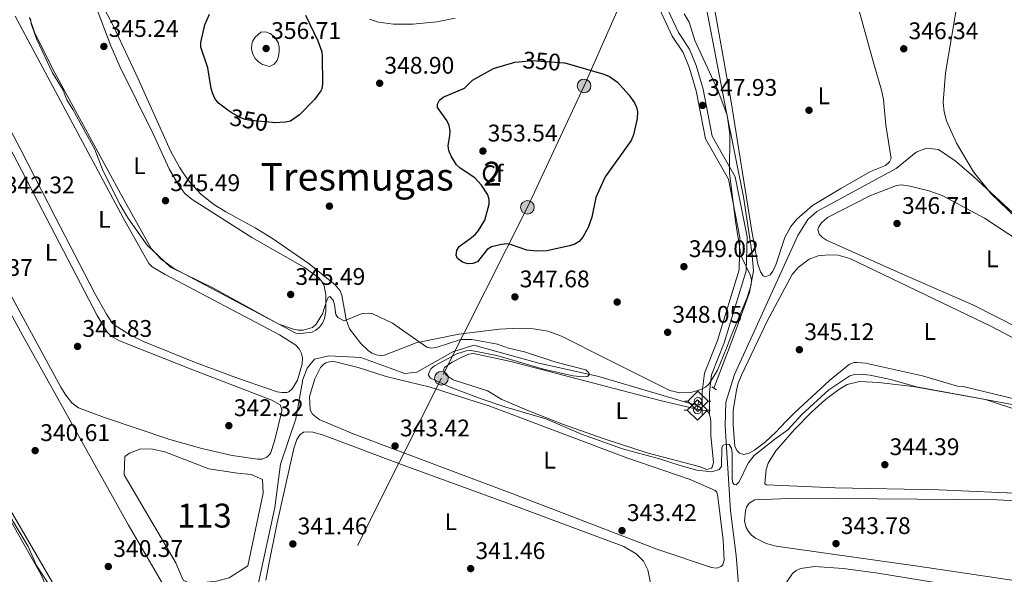
# Model space of a CAD drawing. Units: metres. Extents: x 614994 to 621942, y 4683112 to 4687854.
# Drawn here: x 617463 to 617874, y 4686697 to 4686928 of the extents above; entities that cross this region are included whole.
import ezdxf
from ezdxf.enums import TextEntityAlignment as Align

# ---------------------------------------------------------------- set-up
doc = ezdxf.new("R2010")
doc.units = ezdxf.units.M
doc.header["$MEASUREMENT"] = 0
for name, pattern in [('DGN Style 2', [86.75889999999998, 52.05533999999999, -34.70356]), ('DGN Style 3', [121.46246, 86.7589, -34.70356]), ('DGN Style 5', [60.731230000000004, 26.02767, -34.70356]), ('DGN Style 7', [173.51780000000002, 78.08301, -34.70356, 26.02767, -34.70356])]:
    doc.linetypes.add(name, pattern=pattern)
for name, color, linetype, lineweight in [('Nivel 12', 7, 'Continuous', 0), ('Nivel 13', 7, 'Continuous', 0), ('Nivel 17', 7, 'Continuous', 0), ('Nivel 21', 7, 'Continuous', 0), ('Nivel 22', 7, 'Continuous', 0), ('Nivel 32', 7, 'Continuous', 0), ('Nivel 34', 7, 'Continuous', 0), ('Nivel 35', 7, 'Continuous', 0), ('Nivel 36', 7, 'Continuous', 0), ('Nivel 37', 7, 'Continuous', 0), ('Nivel 4', 7, 'Continuous', 0), ('Nivel 41', 7, 'Continuous', 0), ('Nivel 45', 7, 'Continuous', 0), ('Nivel 48', 7, 'Continuous', 0), ('Nivel 5', 7, 'Continuous', 0), ('Nivel 51', 7, 'Continuous', 0), ('Nivel 57', 7, 'Continuous', 0), ('Nivel 7', 7, 'Continuous', 0)]:
    doc.layers.add(name, color=color, linetype=linetype, lineweight=lineweight)
doc.styles.add('Style-Arial', font='txt')
doc.styles.add('Style-Arial Narrow', font='txt')
doc.styles.add('Style-Helvetica-Narrow-Oblique', font='txt')
doc.styles.add('Style-Times New Roman', font='txt')

# ---------------------------------------------------------------- blocks, each defined once
blk = doc.blocks.new('5SIFON')
at = {"layer": 'Nivel 13', "color": 7, "linetype": 'Continuous', "lineweight": 0}
for p, q in [((-5.469999998807907, 0), (-4.21000000089407, 0)), ((5.419999998062849, 0), (4.219999998807907, 0))]:
    blk.add_line(p, q, dxfattribs=at)
at = {"layer": 'Nivel 13', "color": 7, "linetype": 'Continuous', "lineweight": 0, "flags": 128}
blk.add_lwpolyline([(-4.21000000089407, 0), (-0.01000000163912773, 4.219999998807907), (4.219999998807907, 0), (-0.01000000163912773, -4.239999998360872), (-4.21000000089407, 0)], dxfattribs=at)
at = {"layer": 'Nivel 13', "color": 7, "linetype": 'Continuous', "lineweight": 0}
blk.add_circle((-0.00168348103761673, -0.0007814876735210419, -0.004000000000019099), 1.580312848686348, dxfattribs=at)
blk = doc.blocks.new('5PATER')
at = {"layer": 'Nivel 7', "linetype": 'Continuous', "lineweight": 0}
h = blk.add_hatch(color=51, dxfattribs=at)
edge = h.paths.add_edge_path()
edge.add_ellipse((0.001044012606143951, 0.00447358563542366), major_axis=(-1.095731442372465, -1.110710699892244), ratio=0.9994222409660318, start_angle=0, end_angle=360)
blk = doc.blocks.new('5PERFI')
at = {"layer": 'Nivel 17', "linetype": 'Continuous', "lineweight": 0}
h = blk.add_hatch(color=7, dxfattribs=at)
edge = h.paths.add_edge_path()
edge.add_arc((0.00393613800406456, -0.001203715801239014), 1.559999999766158, 315.0000000018422, 675.0000000018422)
blk = doc.blocks.new('5PELE')
at = {"layer": 'Nivel 32', "linetype": 'Continuous', "lineweight": 0}
h = blk.add_hatch(color=9, dxfattribs=at)
edge = h.paths.add_edge_path()
edge.add_arc((0.001594245433807373, 0.004143562167882919), 2.85, 0, 360)
at = {"layer": 'Nivel 32', "color": 252, "linetype": 'Continuous', "lineweight": 0}
blk.add_circle((0.001594245433807373, 0.004143562167882919, -0.004999999999995453), 2.85, dxfattribs=at)

msp = doc.modelspace()

# ---------------------------------------------------------------- linework, layer by layer
at = {"layer": 'Nivel 12', "color": 142, "linetype": 'Continuous', "lineweight": 0, "elevation": 341.27, "flags": 128}
msp.add_lwpolyline([(617554.2699999996, 4686739.41), (617559.9699999988, 4686738.789999999), (617564.6799999997, 4686736.77), (617565.0100000016, 4686731.039999999), (617558.5300000012, 4686700.710000001), (617550.7800000012, 4686695.66), (617545.5100000016, 4686694.370000001), (617535, 4686693.199999999), (617531.6999999993, 4686694.719999999), (617528.5500000007, 4686701.940000001), (617507.0799999982, 4686738.690000001), (617507.2699999996, 4686746.309999999), (617509.2100000009, 4686747.690000001), (617514.0199999996, 4686749.48), (617518.7800000012, 4686749.359999999), (617524, 4686748.27), (617542.3999999985, 4686741.140000001), (617554.2699999996, 4686739.41)], dxfattribs=at)
at = {"layer": 'Nivel 13', "color": 4, "linetype": 'Continuous', "lineweight": 0}
for points in [[(617950.5300000012, 4686785.510000002, 346.89), (617894.0500000007, 4686832.760000002, 346.86), (617861.2199999988, 4686863.149999999, 346.57), (617853.5799999982, 4686869.68, 346.42), (617846.5500000007, 4686874.379999999, 345.94), (617841.5599999987, 4686874.890000001, 345.62), (617837.2300000004, 4686873.190000001, 345.46), (617828.9600000009, 4686866.489999998, 345.46), (617795.870000001, 4686848.5, 345.46), (617792.0899999999, 4686845.170000002, 345.46), (617788, 4686838.460000001, 345.46), (617771.1099999994, 4686801.48, 344.27), (617761.5300000012, 4686780.52, 344.51), (617757.8999999985, 4686768.940000001, 344.75), (617757.629999999, 4686758.940000001, 344.76), (617759.8599999994, 4686723.629999999, 343.08), (617762.2399999984, 4686704.989999998, 342.37), (617764.75, 4686673.960000001, 341.9), (617764.1499999985, 4686666.440000001, 341.24)], [(617746.3299999982, 4686767.440000001, 344.99), (617704.3399999999, 4686779.82, 344.75), (617679.9200000018, 4686785.23, 344.53), (617652.8900000006, 4686792.77, 343.56), (617644.0799999982, 4686789.91, 343.56), (617629.1000000015, 4686781.469999999, 342.84), (617624.0899999999, 4686780.859999999, 342.32), (617605.6700000018, 4686787.539999999, 342.13), (617592.3599999994, 4686788.32, 342.13), (617586.3599999994, 4686786.84, 342.13), (617583.3999999985, 4686783.100000001, 342.13), (617581.4699999988, 4686778.48, 341.95), (617578.5799999982, 4686762.02, 341.18), (617572.1799999997, 4686743.07, 341.41), (617569.7899999991, 4686725.080000002, 341.18), (617563.0399999991, 4686693.559999999, 339.98), (617561.3000000007, 4686680.830000002, 338.72)]]:
    msp.add_polyline3d(points, dxfattribs=at)
at = {"layer": 'Nivel 21', "color": 1, "linetype": 'DGN Style 2', "lineweight": 0, "elevation": 346, "flags": 128}
msp.add_lwpolyline([(617752.129999999, 4686775.309999999), (617754, 4686774.07)], dxfattribs=at)
at = {"layer": 'Nivel 21', "color": 1, "linetype": 'DGN Style 2', "lineweight": 0, "extrusion": (-0.003512623829267991, -0.02941822457011942, 0.9995610184160727), "elevation": -139700.9214554545, "flags": 128}
msp.add_lwpolyline([(57722.28916382045, 4724888.161354933), (57722.28916382045, 4724884.786077168)], dxfattribs=at)
at = {"layer": 'Nivel 21', "color": 7, "linetype": 'Continuous', "lineweight": 0}
msp.add_polyline3d([(617569.7100000009, 4686958.640000001, 347.53), (617572.7199999988, 4686956.140000001, 347.77), (617578.8399999999, 4686953.469999999, 347.77), (617616.5100000016, 4686940.41, 347.53), (617633.75, 4686935.989999998, 347.3), (617656.620000001, 4686936.830000002, 347.53), (617712.1000000015, 4686942.109999999, 347.77), (617724.4299999997, 4686941.300000001, 347.77), (617729.1799999997, 4686938.780000001, 347.53), (617732.75, 4686934.760000002, 347.77), (617738.2199999988, 4686923.100000001, 347.53), (617742.8399999999, 4686916.27, 347.53), (617745.6099999994, 4686909.32, 347.53), (617748.5100000016, 4686899.580000002, 347.53), (617752.2600000016, 4686879.879999999, 347.77), (617761.8399999999, 4686862.969999999, 347.3), (617766.7800000012, 4686837.91, 347.06), (617766.4200000018, 4686823.73, 347.3), (617757.2600000016, 4686793.690000001, 346.82), (617751.9600000009, 4686780.370000001, 346.1), (617751.0899999999, 4686773.059999999, 345.87), (617751.1000000015, 4686763.850000001, 345.39)], dxfattribs=at)
at = {"layer": 'Nivel 21', "color": 7, "linetype": 'DGN Style 3', "lineweight": 0}
msp.add_polyline3d([(617566.8399999999, 4686957.120000001, 347.53), (617571.1400000006, 4686953.559999999, 347.77), (617577.7399999984, 4686950.68, 347.77), (617615.6400000006, 4686937.539999999, 347.53), (617633.4299999997, 4686932.98, 347.3), (617656.8200000003, 4686933.830000002, 347.53), (617712.1400000006, 4686939.100000001, 347.77), (617723.5899999999, 4686938.350000001, 347.77), (617727.3000000007, 4686936.379999999, 347.53), (617730.2199999988, 4686933.09, 347.77), (617735.6000000015, 4686921.609999999, 347.53), (617740.1700000018, 4686914.859999999, 347.53), (617742.7800000012, 4686908.34, 347.53), (617745.5899999999, 4686898.870000001, 347.53), (617749.4100000001, 4686878.84, 347.77), (617758.9899999984, 4686861.920000002, 347.3), (617763.7699999996, 4686837.66, 347.06), (617763.4299999997, 4686824.219999999, 347.3), (617754.4200000018, 4686794.690000001, 346.82), (617749.0300000012, 4686781.120000001, 346.1), (617748.0899999999, 4686773.23, 345.87), (617748.1000000015, 4686763.850000001, 345.39)], dxfattribs=at)
at = {"layer": 'Nivel 22', "color": 30, "linetype": 'DGN Style 5', "lineweight": 30, "elevation": 350, "flags": 128}
for points in [[(617671.620000001, 4686910.920000002), (617677.0599999987, 4686911.52), (617690.6700000018, 4686910.510000002), (617690.8200000003, 4686910.469999999)], [(617568.8399999999, 4686885.550000001), (617559.879999999, 4686886.48), (617557.5399999991, 4686886.890000001), (617555.6700000018, 4686887.59), (617551.5799999982, 4686889.830000002), (617550.2800000012, 4686890.789999999)]]:
    msp.add_lwpolyline(points, dxfattribs=at)
at = {"layer": 'Nivel 32', "color": 6, "linetype": 'DGN Style 7', "lineweight": 0}
msp.add_polyline3d([(617859.1499999985, 4687269.640000001, 341.64), (617844.4400000013, 4687234.280000001, 341.52), (617812.870000001, 4687162.899999999, 341.91), (617786.3399999999, 4687102.82, 343.09), (617758.75, 4687038, 344.02), (617730.1600000001, 4686972.02, 347.03), (617698.8399999999, 4686900.859999999, 350), (617675.1700000018, 4686850.239999998, 351), (617639.3099999987, 4686778.960000001, 345.05), (617596.4200000018, 4686693.57, 341.62), (617551.7699999996, 4686604.170000002, 343.78), (617527.6700000018, 4686555.23, 347.55), (617485.620000001, 4686484.34, 346.95)], dxfattribs=at)
at = {"layer": 'Nivel 34', "color": 7, "linetype": 'DGN Style 3', "lineweight": 13}
msp.add_polyline3d([(617747.1600000001, 4686948.210000001, 346.87), (617750.3000000007, 4686930.969999999, 346.84), (617758.1000000015, 4686890.52, 346.83), (617765.2899999991, 4686854.600000001, 346.77), (617768.7600000016, 4686831.649999999, 346.86), (617769.5199999996, 4686823.77, 346.9), (617767.8599999994, 4686814.760000002, 346.66), (617760.4400000013, 4686794.460000001, 346.46), (617752.870000001, 4686774.82, 345.92)], dxfattribs=at)
at = {"layer": 'Nivel 35', "color": 92, "linetype": 'DGN Style 3', "lineweight": 0}
for points in [[(617878.7899999991, 4686846.050000001, 352.27), (617868.620000001, 4686855.809999999, 351.42), (617861.25, 4686865.030000001, 350.77), (617854.120000001, 4686877, 350.16), (617849.9600000009, 4686886.300000001, 349.88), (617848.9800000004, 4686890.100000001, 349.8), (617848.5599999987, 4686893.989999998, 349.74), (617849.5399999991, 4686906.350000001, 349.65), (617854.8000000007, 4686937.91, 350.28), (617856.2699999996, 4686943.710000001, 350.47), (617858.2800000012, 4686949.43, 350.63), (617860.0500000007, 4686953.25, 350.71), (617862.2899999991, 4686956.620000001, 350.78), (617865.1000000015, 4686959.379999999, 350.82), (617870.1400000006, 4686962.640000001, 350.87), (617887.4499999993, 4686969.940000001, 350.99)], [(617740.5500000007, 4686930.93, 350.27), (617742.5700000003, 4686927.440000001, 350.19), (617744.9600000009, 4686919.809999999, 350.12), (617754.5500000007, 4686899.059999999, 350.44), (617758.5399999991, 4686888.620000001, 350.52), (617759.5799999982, 4686880.719999999, 350.54), (617759.4200000018, 4686864.580000002, 350.53), (617762, 4686844.510000002, 350.41), (617764.0700000003, 4686831.309999999, 350.32), (617764.6099999994, 4686829.370000001, 350.32), (617768.2699999996, 4686821.760000002, 350.32), (617768.6799999997, 4686819.879999999, 350.32), (617768.5, 4686817.859999999, 350.32), (617766.6400000006, 4686812.260000002, 350.4), (617760.4699999988, 4686797.379999999, 350.72), (617758.2100000009, 4686791.539999999, 350.49), (617754.4600000009, 4686782.370000001, 349.77), (617750.9899999984, 4686776.600000001, 349.48), (617749.3900000006, 4686775.260000002, 349.43), (617747.5300000012, 4686774.219999999, 349.38), (617743.2800000012, 4686773.010000002, 349.29), (617738.7699999996, 4686772.899999999, 349.22), (617734.5399999991, 4686773.82, 349.17), (617708.1600000001, 4686786.98, 349.35), (617689.3500000015, 4686796.510000002, 348.57), (617683.6999999993, 4686798.580000002, 348.69), (617677.75, 4686799.59, 349.02), (617671.6400000006, 4686799.830000002, 349.42), (617663.4899999984, 4686799.41, 349.85), (617646.5300000012, 4686797.27, 349.94), (617628.7699999996, 4686793.739999998, 349.35), (617615.620000001, 4686788.580000002, 347.89), (617613.8599999994, 4686788.399999999, 347.79), (617612.0700000003, 4686788.649999999, 347.72), (617610.3500000015, 4686789.370000001, 347.66), (617608.7199999988, 4686790.460000001, 347.62), (617605.6600000001, 4686793.440000001, 347.57), (617601.0399999991, 4686799.539999999, 347.62), (617599.6600000001, 4686803.48, 347.69), (617597.8099999987, 4686813.600000001, 347.87), (617597.0799999982, 4686815.359999999, 347.91), (617595.0700000003, 4686817.940000001, 347.98), (617584.1400000006, 4686826.699999999, 348.35), (617569.3399999999, 4686836.93, 348.85), (617561.6999999993, 4686841.719999999, 349), (617549.3900000006, 4686848.300000001, 348.82), (617544.2800000012, 4686851.5, 348.76), (617539.0399999991, 4686855.75, 348.81), (617533.6400000006, 4686861.75, 349), (617530.1900000013, 4686866.719999999, 349.16), (617526.3099999987, 4686873.77, 349.33), (617512.9100000001, 4686903.859999999, 348.96), (617502.5100000016, 4686926.039999999, 349.93), (617497.6799999997, 4686934.960000001, 349.78)], [(617609.3299999982, 4686928.780000001, 351.34), (617613.0199999996, 4686927.460000001, 351.31), (617619.3900000006, 4686926.670000002, 351.3), (617627.4200000018, 4686926.640000001, 351.37), (617637.4699999988, 4686927.629999999, 351.48), (617645.1000000015, 4686929.100000001, 351.48)]]:
    msp.add_polyline3d(points, dxfattribs=at)
at = {"layer": 'Nivel 36', "color": 92, "linetype": 'Continuous', "lineweight": 0}
for points in [[(617805.8999999985, 4686858.050000001, 346.59), (617794.0700000003, 4686851.039999999, 346.75), (617787.5399999991, 4686845.34, 346.51), (617785.0899999999, 4686842.170000002, 346.54), (617782.5199999996, 4686837.68, 346.59), (617778.7600000016, 4686826.289999999, 346.68), (617777.4899999984, 4686823.620000001, 346.69), (617776.4100000001, 4686822.109999999, 346.69), (617774.3399999999, 4686821.300000001, 346.69), (617773.5399999991, 4686821.699999999, 346.69), (617772.4299999997, 4686823.390000001, 346.72), (617771.2800000012, 4686826.52, 346.78), (617768.7899999991, 4686840.300000001, 346.72), (617759.9800000004, 4686895.120000001, 346.59), (617753.0300000012, 4686933.940000001, 346.69)], [(617461.5700000003, 4686929.98, 343.37), (617506.5500000007, 4686845.84, 343.4), (617517.3399999999, 4686826.859999999, 343.47), (617518.6900000013, 4686825.379999999, 343.47), (617524.1000000015, 4686822.199999999, 343.5), (617571.8000000007, 4686796.98, 343.75), (617578.6499999985, 4686792.68, 343.66), (617580.0700000003, 4686791.16, 343.57), (617580.9600000009, 4686789.280000001, 343.42), (617581.3399999999, 4686787.280000001, 343.29), (617581.2800000012, 4686784.940000001, 343.21), (617579.2899999991, 4686778.149999999, 343.04), (617577.25, 4686774.609999999, 342.98), (617575.6700000018, 4686773.260000002, 342.98), (617574.8200000003, 4686773, 342.98), (617572.8299999982, 4686772.960000001, 343.02), (617570.8299999982, 4686773.300000001, 343.06), (617554.6999999993, 4686778.789999999, 343.23), (617536.4100000001, 4686785.66, 343.24), (617515.0899999999, 4686794.280000001, 343.08), (617509.7300000004, 4686796.949999999, 343.18), (617503.2899999991, 4686800.879999999, 343.27), (617501.9499999993, 4686802.23, 343.27), (617499.7199999988, 4686805.600000001, 343.29), (617494.7300000004, 4686814.260000002, 343.34), (617478.2800000012, 4686846.27, 343.57), (617463.9800000004, 4686874.18, 343.27)], [(617505.4499999993, 4686855.98, 344.84), (617478.1499999985, 4686906.330000002, 344.89), (617469.7300000004, 4686922.870000001, 344.74), (617467.5100000016, 4686929.359999999, 344.93)], [(617495.8200000003, 4686932.649999999, 344.78), (617501.4400000013, 4686917.59, 344.73), (617505.25, 4686909.039999999, 344.78), (617519.1799999997, 4686880.890000001, 345.03), (617525.8000000007, 4686866.309999999, 345.03), (617529.7899999991, 4686859.370000001, 345.02), (617532.370000001, 4686856.02, 345.03), (617535.4499999993, 4686853.449999999, 345.12), (617560.3099999987, 4686837.640000001, 345.13), (617582.1600000001, 4686825.199999999, 345.31), (617588.1799999997, 4686820.780000001, 345.13), (617589.5199999996, 4686819.239999998, 345.03), (617590.4299999997, 4686817.440000001, 344.9), (617591.1600000001, 4686813.719999999, 344.82), (617591.129999999, 4686806.809999999, 344.79), (617590.6099999994, 4686803.809999999, 344.74), (617589.7699999996, 4686801.920000002, 344.74), (617588.5300000012, 4686800.280000001, 344.74), (617586.9400000013, 4686798.969999999, 344.74), (617585.4600000009, 4686798.219999999, 344.74), (617580.5500000007, 4686797.620000001, 344.74), (617578.5700000003, 4686797.809999999, 344.74), (617527.6499999985, 4686824.879999999, 344.93), (617522.3900000006, 4686828.629999999, 344.93), (617518.2899999991, 4686833.07, 344.98), (617505.4499999993, 4686855.98, 344.84)], [(617813.2800000012, 4686933.140000001, 346.59), (617819.3900000006, 4686911.07, 346.4), (617822.8999999985, 4686899.07, 346.78), (617823.6400000006, 4686895.140000001, 346.74), (617824.6799999997, 4686884.5, 346.59), (617826.8599999994, 4686870.550000001, 346.59), (617826.1999999993, 4686869.210000001, 346.59), (617824.4600000009, 4686867.690000001, 346.58), (617818.2300000004, 4686865.120000001, 346.49), (617805.8999999985, 4686858.050000001, 346.59)], [(617375.5799999982, 4686926.359999999, 340.16), (617382.5199999996, 4686927.850000001, 339.96), (617390.370000001, 4686927.18, 340.35), (617392.3200000003, 4686926.600000001, 340.32), (617394.0899999999, 4686925.469999999, 340.28), (617395.4699999988, 4686923.93, 340.25), (617425.9600000009, 4686867.800000001, 340.63), (617464.6799999997, 4686796.960000001, 340.54), (617508.7899999991, 4686717.600000001, 340.44), (617526.3200000003, 4686687.670000002, 340.45)], [(617463.9800000004, 4686874.18, 343.27), (617441.9600000009, 4686915.989999998, 343.27)], [(617455.3900000006, 4686882.609999999, 342), (617495.8299999982, 4686805.080000002, 342.39), (617499.9899999984, 4686798.23, 342.3), (617501.6000000015, 4686796.550000001, 342.26), (617505.1000000015, 4686794.550000001, 342.16), (617536.4200000018, 4686782.140000001, 341.9), (617568.5500000007, 4686769.82, 342.2), (617572.0700000003, 4686767.830000002, 342.1), (617572.8000000007, 4686765.890000001, 341.96), (617572.7199999988, 4686765.190000001, 341.91), (617569.6499999985, 4686752.75, 341.83), (617567.9800000004, 4686747.510000002, 341.96), (617566.5199999996, 4686746.050000001, 342.01), (617564.5599999987, 4686745.239999998, 341.98), (617562.5899999999, 4686745.149999999, 341.91), (617552.1099999994, 4686746.670000002, 342.06), (617539.4600000009, 4686749.699999999, 342.07), (617526.0199999996, 4686753.449999999, 342.01), (617498.8099999987, 4686762.550000001, 342.01), (617488.0100000016, 4686766.550000001, 341.85), (617485.2399999984, 4686768.73, 341.82), (617482.6799999997, 4686771.830000002, 341.88), (617480.5700000003, 4686775.239999998, 341.96), (617434.3200000003, 4686860.149999999, 342.1)], [(617860.8999999985, 4686809.5, 347.37), (617831.620000001, 4686822.379999999, 346.7), (617799.879999999, 4686836.52, 346.69), (617798.2100000009, 4686837.59, 346.69), (617796.8500000015, 4686838.98, 346.69), (617796.3299999982, 4686841, 346.69), (617796.6900000013, 4686842.080000002, 346.69), (617797.8299999982, 4686843.73, 346.72), (617800.3599999994, 4686846.039999999, 346.78), (617817.9600000009, 4686855, 346.78), (617829.0500000007, 4686859.370000001, 346.78), (617831.0100000016, 4686859.609999999, 346.73), (617834.75, 4686858.989999998, 346.59), (617842.5199999996, 4686857.09, 346.77), (617848.1900000013, 4686855.100000001, 346.94), (617865.8099999987, 4686845.710000001, 347.2), (617880.7699999996, 4686835.830000002, 347.27)], [(617483.5500000007, 4686682.800000001, 340.35), (617447.8399999999, 4686744, 340.15), (617431.0799999982, 4686774.879999999, 339.96), (617420.6999999993, 4686791.98, 340.05), (617395.8999999985, 4686839.920000002, 339.96), (617392.9600000009, 4686847.140000001, 340.25)], [(617392.7600000016, 4686831.66, 339.76), (617395.379999999, 4686831.359999999, 339.67), (617397.2199999988, 4686830.510000002, 339.65), (617399.1900000013, 4686827.629999999, 339.67), (617411.5199999996, 4686804.760000002, 339.76), (617472.2800000012, 4686697.210000001, 339.47), (617476.5199999996, 4686687.469999999, 339.48), (617482.2600000016, 4686677.190000001, 339.67), (617483.629999999, 4686673.309999999, 339.69), (617483.8299999982, 4686671.309999999, 339.68), (617483.75, 4686670.239999998, 339.67), (617482.8399999999, 4686668.370000001, 339.61), (617481.7800000012, 4686667.670000002, 339.57), (617463.6999999993, 4686663.309999999, 339.36), (617442.7800000012, 4686658.629999999, 339.73), (617441.0599999987, 4686658.93, 339.76), (617439.5199999996, 4686660.170000002, 339.76), (617436.6999999993, 4686664.489999998, 339.76), (617432.2199999988, 4686675.559999999, 339.58), (617415.379999999, 4686726.989999998, 339.37), (617406.629999999, 4686754.359999999, 338.91), (617399.5500000007, 4686785.629999999, 339.64), (617392.6600000001, 4686823.080000002, 339.57)], [(617839.9100000001, 4686780.010000002, 346.1), (617816.1499999985, 4686785.18, 345.74), (617812.5599999987, 4686785.559999999, 345.62), (617811.4600000009, 4686785.489999998, 345.61), (617809.5599999987, 4686784.859999999, 345.54), (617801.1400000006, 4686777.949999999, 345.6), (617786.620000001, 4686764.469999999, 345.43), (617782.9800000004, 4686760.960000001, 345.42), (617778.8900000006, 4686756.609999999, 346.1), (617774.4200000018, 4686752.48, 346.11), (617769.8099999987, 4686748.899999999, 346), (617767.6400000006, 4686747.760000002, 345.91), (617765.4699999988, 4686747.100000001, 346.1), (617763.620000001, 4686747.640000001, 345.89), (617762.6499999985, 4686748.600000001, 345.81), (617761.6499999985, 4686750.530000001, 345.83), (617760.9699999988, 4686759.559999999, 345.98), (617761.0500000007, 4686765.559999999, 346.08), (617762.3399999999, 4686773.859999999, 345.91), (617762.879999999, 4686776.469999999, 346), (617764.3900000006, 4686780.219999999, 345.98), (617775.3399999999, 4686802.989999998, 345.73), (617785.5199999996, 4686822.16, 346.01), (617788.0700000003, 4686825.149999999, 345.97), (617792.6400000006, 4686828.59, 345.81), (617796.3900000006, 4686830, 345.51), (617800.7600000016, 4686830.449999999, 345.44), (617804.8200000003, 4686830.239999998, 345.58), (617809.6999999993, 4686828.890000001, 345.71), (617868.3599999994, 4686800.719999999, 345.9), (617884.5300000012, 4686792.23, 345.91)], [(617880.4299999997, 4686799.719999999, 347.18), (617860.8999999985, 4686809.5, 347.37)], [(617616.2199999988, 4686779.690000001, 342.98), (617634.6799999997, 4686775.170000002, 343.57), (617659.4800000004, 4686767.359999999, 343.56), (617716.6000000015, 4686745.710000001, 343.66), (617743.0599999987, 4686736.710000001, 344.15), (617753.5, 4686732.149999999, 343.96), (617754.120000001, 4686731.43, 343.96), (617754.6400000006, 4686729.460000001, 343.91), (617756.8099999987, 4686711.440000001, 343.63), (617757.2199999988, 4686703, 343.57), (617756.6499999985, 4686701.09, 343.42), (617755.9600000009, 4686700.41, 343.37), (617753.9899999984, 4686699.719999999, 343.42), (617751.9400000013, 4686699.949999999, 343.52), (617729.1999999993, 4686707.699999999, 343.33), (617669.120000001, 4686730.789999999, 342.96), (617602.5100000016, 4686755.73, 343.08), (617588.370000001, 4686761.780000001, 343.18), (617585.5700000003, 4686764.02, 343.18), (617584.5300000012, 4686765.800000001, 343.18), (617584.2800000012, 4686771.390000001, 343.18), (617586.5199999996, 4686778.739999998, 343.25), (617588.9499999993, 4686783.359999999, 343.27), (617590.3000000007, 4686784.82, 343.27), (617591.1099999994, 4686785.32, 343.27), (617593.0899999999, 4686785.859999999, 343.27), (617595.120000001, 4686785.77, 343.27), (617604.5599999987, 4686783.379999999, 343.27), (617616.2199999988, 4686779.690000001, 342.98)], [(617652.6700000018, 4686789.25, 344.35), (617668.3000000007, 4686785.920000002, 345.02), (617730.5500000007, 4686769.66, 345.13), (617747.6000000015, 4686765.66, 345.52), (617749.75, 4686765.5, 345.39), (617750.6799999997, 4686764.859999999, 345.32), (617751.379999999, 4686762.91, 345.3), (617751.629999999, 4686760.920000002, 345.28), (617751.620000001, 4686755.080000002, 345.22), (617752.8200000003, 4686743.760000002, 345.06), (617752.25, 4686741.789999999, 345.12), (617751.9899999984, 4686741.489999998, 345.13), (617750.0599999987, 4686740.830000002, 345.13), (617746.7699999996, 4686742.100000001, 345.13), (617725.5100000016, 4686747.719999999, 344.86), (617707.1400000006, 4686753.620000001, 344.72), (617690.1999999993, 4686759.690000001, 344.66), (617675.3299999982, 4686765.550000001, 344.68), (617664.5700000003, 4686770.129999999, 344.74), (617658.5399999991, 4686773.66, 344.86), (617644.2899999991, 4686778.260000002, 344.93), (617641.2399999984, 4686780.25, 345.13), (617640.2600000016, 4686782.27, 345.06), (617640.6099999994, 4686783.359999999, 345.03), (617643.8599999994, 4686785.68, 344.94), (617647.8000000007, 4686787.690000001, 344.94), (617650.7100000009, 4686788.960000001, 344.63), (617652.6700000018, 4686789.25, 344.35)], [(617803.4800000004, 4686733.280000001, 344.83), (617774.8299999982, 4686734.550000001, 344.77), (617774.2199999988, 4686734.969999999, 344.74), (617774.8099999987, 4686740.82, 344.81), (617775.629999999, 4686743.510000002, 344.83), (617778.7600000016, 4686748.68, 344.83), (617786.7300000004, 4686757.719999999, 344.83), (617793.6099999994, 4686764.800000001, 344.83), (617799.5500000007, 4686770.120000001, 344.83), (617805, 4686774.289999999, 344.85), (617808.5799999982, 4686776.32, 344.93), (617813.6499999985, 4686777.57, 345.03), (617821.620000001, 4686777.18, 344.54), (617836.1099999994, 4686775.52, 344.91), (617866.9400000013, 4686769.969999999, 345.15), (617877.2800000012, 4686768.039999999, 344.59)], [(617941.2399999984, 4686755.059999999, 346.2), (617856.9499999993, 4686775.530000001, 345.81), (617854.5700000003, 4686775.59, 345.81), (617839.9100000001, 4686780.010000002, 346.1)], [(617566.129999999, 4686694.699999999, 341.75), (617567.2300000004, 4686700.670000002, 341.72), (617570.8599999994, 4686718.670000002, 341.83), (617577.8099999987, 4686749.580000002, 341.91), (617579.0100000016, 4686753.379999999, 341.62), (617580.2199999988, 4686755.359999999, 341.67), (617581.7899999991, 4686756.390000001, 341.71), (617583.75, 4686756.649999999, 341.72), (617585.7600000016, 4686756.449999999, 341.72), (617589.7199999988, 4686755.280000001, 341.71), (617623.8299999982, 4686742.539999999, 341.52), (617667.9400000013, 4686726.390000001, 341.91), (617715.370000001, 4686708.739999998, 341.63), (617720.4899999984, 4686705.75, 341.69), (617723.629999999, 4686702.629999999, 341.73), (617725.4499999993, 4686699.010000002, 341.78), (617726.4899999984, 4686693.620000001, 341.82)], [(617884.6999999993, 4686730.780000001, 345.11), (617846.7399999984, 4686732.43, 344.64), (617803.4800000004, 4686733.280000001, 344.83)], [(617944.4699999988, 4686684.710000001, 344.15), (617837.9899999984, 4686700.5, 343.06), (617802.3399999999, 4686705.559999999, 343.22), (617778.9100000001, 4686708.84, 343.78), (617774.7699999996, 4686710.030000001, 343.72), (617770.2300000004, 4686712.18, 343.66), (617768.6799999997, 4686713.43, 343.66), (617767.3299999982, 4686714.960000001, 343.62), (617766.379999999, 4686716.710000001, 343.58), (617765.75, 4686719.300000001, 343.55), (617766.129999999, 4686723.800000001, 343.62), (617766.5899999999, 4686725.16, 343.66), (617767.629999999, 4686726.84, 343.74), (617770, 4686728.170000002, 343.86)], [(617770, 4686728.170000002, 343.86), (617787.9899999984, 4686728.870000001, 343.66), (617870.9600000009, 4686728.280000001, 343.98), (617901.6999999993, 4686726.760000002, 344.64)], [(617782.6700000018, 4686692.120000001, 342.69), (617783.3000000007, 4686693.969999999, 342.59), (617785.7600000016, 4686697.5, 342.66), (617787.3000000007, 4686698.77, 342.74), (617789.0500000007, 4686699.580000002, 342.78), (617795.0199999996, 4686700.41, 342.77), (617806.8900000006, 4686699.550000001, 343.03), (617820.4800000004, 4686697.830000002, 343.21), (617852.0399999991, 4686692.640000001, 343.2), (617864.8500000015, 4686691.719999999, 343.08), (617900.3000000007, 4686685.449999999, 343.17)]]:
    msp.add_polyline3d(points, dxfattribs=at)
at = {"layer": 'Nivel 4', "color": 30, "linetype": 'Continuous', "lineweight": 30, "elevation": 350, "flags": 128}
for points in [[(617550.2800000012, 4686890.789999999), (617546.4100000001, 4686893.670000002), (617544.8900000006, 4686895.66), (617544.0300000012, 4686897.52), (617543.2800000012, 4686899.739999998), (617541.870000001, 4686908.469999999), (617539.0599999987, 4686917.030000001), (617538.9400000013, 4686919.030000001), (617540.629999999, 4686926.350000001), (617542.5799999982, 4686930.75)], [(617582.6600000001, 4686930.449999999), (617587.8500000015, 4686919.640000001), (617589.3999999985, 4686915.100000001), (617589.6600000001, 4686913.100000001), (617589.6799999997, 4686901.690000001), (617589.4600000009, 4686899.690000001), (617589.1000000015, 4686898.84), (617586.370000001, 4686895.260000002), (617580.1000000015, 4686888.830000002), (617576.3500000015, 4686886.210000001), (617574.2399999984, 4686885.699999999), (617569.7199999988, 4686885.449999999), (617568.8399999999, 4686885.550000001)], [(617690.8200000003, 4686910.469999999), (617707.0399999991, 4686905.789999999), (617709.4200000018, 4686904.760000002), (617712.7300000004, 4686902.43), (617717.4600000009, 4686897.190000001), (617719.8299999982, 4686893.859999999), (617720.6600000001, 4686892), (617721.129999999, 4686890.039999999), (617721, 4686887.280000001), (617719.3900000006, 4686880.41), (617718.4699999988, 4686878.140000001), (617707.5399999991, 4686862.98), (617703.75, 4686854.359999999), (617702.0599999987, 4686846.109999999), (617700.5100000016, 4686841.809999999), (617698.3200000003, 4686837.719999999), (617696.7399999984, 4686835.91), (617695.0199999996, 4686834.870000001), (617692.75, 4686834.140000001), (617683.2899999991, 4686832.109999999), (617679.0899999999, 4686831.960000001), (617674.9100000001, 4686832.41), (617668.5100000016, 4686834.580000002), (617666.5500000007, 4686834.989999998), (617664.4400000013, 4686834.739999998), (617660.1499999985, 4686833.719999999), (617658.4600000009, 4686832.649999999), (617654.379999999, 4686827.559999999), (617652.4100000001, 4686826.75), (617650.3999999985, 4686826.690000001), (617648.0500000007, 4686827.359999999), (617646.0599999987, 4686828.850000001), (617645.5399999991, 4686830.25), (617645.6900000013, 4686832.239999998), (617646.7600000016, 4686833.949999999), (617651.9100000001, 4686837.600000001), (617653.5899999999, 4686839.050000001), (617654.8399999999, 4686840.600000001), (617657.3599999994, 4686844.84), (617659.1700000018, 4686851.489999998), (617659.1700000018, 4686853.539999999), (617658.620000001, 4686855.460000001), (617656.1000000015, 4686859.5), (617653.2199999988, 4686862.5), (617647.1700000018, 4686866.530000001), (617645.6700000018, 4686868), (617643.379999999, 4686871.580000002), (617642.4400000013, 4686873.91), (617642.120000001, 4686875.890000001), (617642.8999999985, 4686880.140000001), (617642.9899999984, 4686882.140000001), (617642.4899999984, 4686884.330000002), (617641.629999999, 4686886.41), (617637.7300000004, 4686891.879999999), (617637.7100000009, 4686893.32), (617638.5199999996, 4686894.879999999), (617640, 4686896.219999999), (617648.879999999, 4686899.890000001), (617652.3399999999, 4686903.330000002), (617661, 4686908.080000002), (617669.9699999988, 4686910.739999998), (617671.620000001, 4686910.920000002)]]:
    msp.add_lwpolyline(points, dxfattribs=at)
at = {"layer": 'Nivel 5', "color": 30, "linetype": 'Continuous', "lineweight": 0, "flags": 128}
for points, elevation in [([(617594.7699999996, 4686809.580000002), (617594.1499999985, 4686811.48), (617592.8599999994, 4686813.080000002), (617592.1700000018, 4686812.739999998), (617591.5500000007, 4686811.530000001), (617589.6900000013, 4686805.82), (617587.0500000007, 4686801.460000001), (617585.5500000007, 4686800.120000001), (617581.7199999988, 4686798.960000001), (617579.7100000009, 4686799), (617577.6499999985, 4686799.390000001), (617571.5100000016, 4686801.550000001), (617544.25, 4686816.48), (617526.370000001, 4686825.260000002), (617516.6400000006, 4686834.440000001), (617508.870000001, 4686845.5), (617505.3999999985, 4686851.32), (617498.3000000007, 4686865.370000001), (617494.8000000007, 4686874.330000002), (617485.6600000001, 4686891.039999999), (617483.0700000003, 4686895.059999999), (617481.6099999994, 4686899.120000001), (617477.1799999997, 4686906.379999999), (617470.6000000015, 4686920.27), (617468.2199999988, 4686926.789999999), (617467.9899999984, 4686929)], 345), ([(617561.6099999994, 4686912.32), (617560.620000001, 4686914.149999999), (617560.120000001, 4686916.199999999), (617560.2100000009, 4686918.27), (617560.5700000003, 4686919.420000002), (617561.6600000001, 4686921.199999999), (617564.0799999982, 4686923.23), (617565.9200000018, 4686923.489999998), (617567.9299999997, 4686922.789999999), (617569.75, 4686921.32), (617571.2100000009, 4686918.960000001), (617571.6600000001, 4686917.02), (617571.6900000013, 4686915.23), (617571.4499999993, 4686913.330000002), (617570.7600000016, 4686911.460000001), (617569.6000000015, 4686909.920000002), (617567.629999999, 4686909.039999999), (617564.7199999988, 4686909.800000001), (617563.0399999991, 4686910.870000001), (617561.6099999994, 4686912.32)], 355), ([(617880.8999999985, 4686765.239999998), (617866.1600000001, 4686770.010000002), (617837.4400000013, 4686775.34), (617826.6000000015, 4686778.370000001), (617818.1799999997, 4686780.190000001), (617813.9400000013, 4686780.629999999), (617811.7399999984, 4686780.510000002), (617809.6799999997, 4686779.920000002), (617800.8099999987, 4686774.109999999), (617789.6600000001, 4686763.800000001), (617783.8299999982, 4686757.469999999), (617778.3200000003, 4686753.57), (617769.7800000012, 4686746.649999999), (617767.1799999997, 4686743.539999999), (617763.5500000007, 4686735.710000001), (617762.1900000013, 4686734.510000002), (617761.370000001, 4686734.690000001), (617760.7600000016, 4686735.620000001), (617760.5899999999, 4686737.140000001), (617760.5, 4686747.75), (617760.2199999988, 4686749.760000002), (617759.3099999987, 4686751.309999999), (617758.3999999985, 4686751.489999998), (617756.8500000015, 4686751.039999999), (617756.2600000016, 4686750.059999999), (617756.1000000015, 4686742.16), (617755.2100000009, 4686740.879999999), (617752.0899999999, 4686739.93), (617745.870000001, 4686740.670000002), (617739.2600000016, 4686742.41), (617730.2800000012, 4686745.390000001), (617714.8999999985, 4686749.510000002), (617697.75, 4686755.649999999), (617682.8399999999, 4686761.960000001), (617666.1799999997, 4686766.809999999), (617655.9600000009, 4686770.370000001), (617643.0399999991, 4686775.23), (617634.7699999996, 4686778.949999999), (617633.9100000001, 4686780.260000002), (617634.0899999999, 4686781.219999999), (617635.0399999991, 4686782.98), (617636.4899999984, 4686784.050000001), (617645.75, 4686789.059999999), (617649.5799999982, 4686790.330000002), (617651.6600000001, 4686790.469999999), (617662.4499999993, 4686788.460000001), (617681.8599999994, 4686782.73), (617694.2399999984, 4686780.010000002), (617698.25, 4686779.48), (617700.25, 4686779.66), (617701.1099999994, 4686780.460000001), (617700.8000000007, 4686781.18), (617699.5, 4686782.390000001), (617687.0599999987, 4686785.670000002), (617673.9800000004, 4686789.91), (617667.3500000015, 4686791.440000001), (617662.6999999993, 4686793.09), (617651.9400000013, 4686795.120000001), (617647.3599999994, 4686795.16), (617637.1400000006, 4686791.73), (617635.1400000006, 4686791.43), (617633.1900000013, 4686791.879999999), (617618.879999999, 4686801.949999999), (617610.7699999996, 4686805.830000002), (617608.7800000012, 4686806.109999999), (617606.2399999984, 4686805.890000001), (617598.7199999988, 4686802.920000002), (617596.1000000015, 4686804.25), (617595.2600000016, 4686805.48), (617594.7699999996, 4686809.580000002)], 345), ([(617476.9499999993, 4686690.780000001), (617470.5199999996, 4686700.859999999), (617467.0199999996, 4686708.780000001), (617451.3299999982, 4686734.789999999)], 340)]:
    msp.add_lwpolyline(points, dxfattribs=dict(at, elevation=elevation))
at = {"layer": 'Nivel 51', "color": 142, "linetype": 'Continuous', "lineweight": 0, "elevation": 341.27, "flags": 128}
msp.add_lwpolyline([(617554.2699999996, 4686739.41), (617542.3999999985, 4686741.140000001), (617524, 4686748.27), (617518.7800000012, 4686749.359999999), (617514.0199999996, 4686749.48), (617509.2100000009, 4686747.690000001), (617507.2699999996, 4686746.309999999), (617507.0799999982, 4686738.690000001), (617528.5500000007, 4686701.940000001), (617531.6999999993, 4686694.719999999), (617535, 4686693.199999999), (617545.5100000016, 4686694.370000001), (617550.7800000012, 4686695.66), (617558.5300000012, 4686700.710000001), (617565.0100000016, 4686731.039999999), (617564.6799999997, 4686736.77), (617559.9699999988, 4686738.789999999)], close=True, dxfattribs=at)
at = {"layer": 'Nivel 57', "color": 92, "linetype": 'DGN Style 3', "lineweight": 0}
for points in [[(617887.4499999993, 4686969.940000001, 350.99), (617870.1400000006, 4686962.640000001, 350.87), (617865.1000000015, 4686959.379999999, 350.82), (617862.2899999991, 4686956.620000001, 350.78), (617860.0500000007, 4686953.25, 350.71), (617858.2800000012, 4686949.43, 350.63), (617856.2699999996, 4686943.710000001, 350.47), (617854.8000000007, 4686937.91, 350.28), (617849.5399999991, 4686906.350000001, 349.65), (617848.5599999987, 4686893.989999998, 349.74), (617848.9800000004, 4686890.100000001, 349.8), (617849.9600000009, 4686886.300000001, 349.88), (617854.120000001, 4686877, 350.16), (617861.25, 4686865.030000001, 350.77), (617868.620000001, 4686855.809999999, 351.42), (617878.7899999991, 4686846.050000001, 352.27)], [(617497.6799999997, 4686934.960000001, 349.78), (617502.5100000016, 4686926.039999999, 349.93), (617512.9100000001, 4686903.859999999, 348.96), (617526.3099999987, 4686873.77, 349.33), (617530.1900000013, 4686866.719999999, 349.16), (617533.6400000006, 4686861.75, 349), (617539.0399999991, 4686855.75, 348.81), (617544.2800000012, 4686851.5, 348.76), (617549.3900000006, 4686848.300000001, 348.82), (617561.6999999993, 4686841.719999999, 349), (617569.3399999999, 4686836.93, 348.85), (617584.1400000006, 4686826.699999999, 348.35), (617595.0700000003, 4686817.940000001, 347.98), (617597.0799999982, 4686815.359999999, 347.91), (617597.8099999987, 4686813.600000001, 347.87), (617599.6600000001, 4686803.48, 347.69), (617601.0399999991, 4686799.539999999, 347.62), (617605.6600000001, 4686793.440000001, 347.57), (617608.7199999988, 4686790.460000001, 347.62), (617610.3500000015, 4686789.370000001, 347.66), (617612.0700000003, 4686788.649999999, 347.72), (617613.8599999994, 4686788.399999999, 347.79), (617615.620000001, 4686788.580000002, 347.89), (617628.7699999996, 4686793.739999998, 349.35), (617646.5300000012, 4686797.27, 349.94), (617663.4899999984, 4686799.41, 349.85), (617671.6400000006, 4686799.830000002, 349.42), (617677.75, 4686799.59, 349.02), (617683.6999999993, 4686798.580000002, 348.69), (617689.3500000015, 4686796.510000002, 348.57), (617708.1600000001, 4686786.98, 349.35), (617734.5399999991, 4686773.82, 349.17), (617738.7699999996, 4686772.899999999, 349.22), (617743.2800000012, 4686773.010000002, 349.29), (617747.5300000012, 4686774.219999999, 349.38), (617749.3900000006, 4686775.260000002, 349.43), (617750.9899999984, 4686776.600000001, 349.48), (617754.4600000009, 4686782.370000001, 349.77), (617758.2100000009, 4686791.539999999, 350.49), (617760.4699999988, 4686797.379999999, 350.72), (617766.6400000006, 4686812.260000002, 350.4), (617768.5, 4686817.859999999, 350.32), (617768.6799999997, 4686819.879999999, 350.32), (617768.2699999996, 4686821.760000002, 350.32), (617764.6099999994, 4686829.370000001, 350.32), (617764.0700000003, 4686831.309999999, 350.32), (617762, 4686844.510000002, 350.41), (617759.4200000018, 4686864.580000002, 350.53), (617759.5799999982, 4686880.719999999, 350.54), (617758.5399999991, 4686888.620000001, 350.52), (617754.5500000007, 4686899.059999999, 350.44), (617744.9600000009, 4686919.809999999, 350.12), (617742.5700000003, 4686927.440000001, 350.19), (617740.5500000007, 4686930.93, 350.27)], [(617645.1000000015, 4686929.100000001, 351.48), (617637.4699999988, 4686927.629999999, 351.48), (617627.4200000018, 4686926.640000001, 351.37), (617619.3900000006, 4686926.670000002, 351.3), (617613.0199999996, 4686927.460000001, 351.31), (617609.3299999982, 4686928.780000001, 351.34)]]:
    msp.add_polyline3d(points, dxfattribs=at)

# ---------------------------------------------------------------- block references
at = {"layer": 'Nivel 13', "color": 7, "linetype": 'Continuous', "lineweight": 0}
for p in [(617746.3099999987, 4686769.350000001, 345.64), (617746.0599999987, 4686765.690000001, 345.46)]:
    msp.add_blockref('5SIFON', p, dxfattribs=at)
at = {"layer": 'Nivel 17', "color": 7, "linetype": 'Continuous', "lineweight": 0}
for p in [(617792.6099999994, 4686890.719999999, 346.63), (617592.6099999994, 4686850.719999999, 347.37), (617712.6099999994, 4686810.719999999, 347.25)]:
    msp.add_blockref('5PERFI', p, dxfattribs=at)
at = {"layer": 'Nivel 32', "color": 252, "linetype": 'Continuous', "lineweight": 0}
for p in [(617698.8399999999, 4686900.859999999, 350), (617675.1700000018, 4686850.239999998, 351), (617639.3099999987, 4686778.960000001, 345.05)]:
    msp.add_blockref('5PELE', p, dxfattribs=at)
at = {"layer": 'Nivel 7', "color": 51, "linetype": 'Continuous', "lineweight": 0}
for p in [(617498.5599999987, 4686917.32, 345.24), (617566.2300000004, 4686916.469999999, 356.71), (617832.120000001, 4686916.359999999, 346.34), (617613.5599999987, 4686901.98, 348.9), (617748.2199999988, 4686892.739999998, 347.93), (617656.629999999, 4686873.699999999, 353.54), (617524.2600000016, 4686853, 345.49), (617829.3099999987, 4686843.489999998, 346.71), (617740.4299999997, 4686825.48, 349.02), (617576.4600000009, 4686813.879999999, 345.49), (617669.9800000004, 4686812.870000001, 347.68), (617733.6400000006, 4686798.09, 348.05), (617487.6000000015, 4686792.210000001, 341.83), (617788.5899999999, 4686790.850000001, 345.12), (617550.6799999997, 4686759.16, 342.32), (617469.9200000018, 4686748.75, 340.61), (617619.9899999984, 4686750.699999999, 343.42), (617824.2199999988, 4686742.879999999, 344.39), (617714.6099999994, 4686715.390000001, 343.42), (617803.870000001, 4686709.969999999, 343.78), (617577.370000001, 4686709.82, 341.46), (617500.4200000018, 4686700.41, 340.36), (617651.5199999996, 4686699.530000001, 341.46)]:
    msp.add_blockref('5PATER', p, dxfattribs=at)

# ---------------------------------------------------------------- texts
at = {"layer": 'Nivel 37', "color": 92, "linetype": 'Continuous', "lineweight": 0}
for s, style, p in [('L', 'Style-Arial Narrow', (617798.793147102, 4686896.729979999, 346.58)), ('L', 'Style-Arial Narrow', (617513.4331471026, 4686867.59998, 344.94)), ('Cf', 'Style-Arial', (617660.6087632254, 4686864.249979999, 351.65)), ('L', 'Style-Arial Narrow', (617498.7731471024, 4686845.199979998, 343.44)), ('L', 'Style-Arial Narrow', (617476.5131471045, 4686831.469979998, 342.32)), ('L', 'Style-Arial Narrow', (617869.0331471041, 4686828.729979999, 347.29)), ('L', 'Style-Arial Narrow', (617843.0131471045, 4686798.419980001, 345.94)), ('L', 'Style-Arial Narrow', (617714.5031471029, 4686765.449979998, 344.94)), ('L', 'Style-Arial Narrow', (617684.4431471042, 4686744.759980001, 343.36)), ('L', 'Style-Arial Narrow', (617643.293147102, 4686719.11998, 341.54))]:
    msp.add_text(s, height=6.99996, dxfattribs=dict(at, style=style)).set_placement(p, align=Align.MIDDLE_CENTER)
at = {"layer": 'Nivel 41', "color": 7, "linetype": 'Continuous', "lineweight": 0, "style": 'Style-Arial'}
for s, p in [('345.24', (617500.5500000007, 4686921.32, 345.24)), ('356.71', (617568.3099999987, 4686920.469999999, 356.71)), ('346.34', (617834.1099999994, 4686920.359999999, 346.34)), ('348.90', (617615.5399999991, 4686905.98, 348.9)), ('347.93', (617750.2100000009, 4686896.739999998, 347.93)), ('353.54', (617658.620000001, 4686877.699999999, 353.54)), ('345.49', (617526.25, 4686857, 345.49)), ('342.32', (617457.2600000016, 4686856.059999999, 342.32)), ('346.71', (617831.3900000006, 4686847.489999998, 346.71)), ('349.02', (617742.4800000004, 4686829.48, 349.02)), ('340.37', (617439.8000000007, 4686821.620000001, 340.36)), ('345.49', (617578.4400000013, 4686817.879999999, 345.49)), ('347.68', (617671.9699999988, 4686816.870000001, 347.68)), ('348.05', (617735.629999999, 4686802.09, 348.05)), ('341.83', (617489.5899999999, 4686796.210000001, 341.83)), ('345.12', (617790.6400000006, 4686794.850000001, 345.12)), ('342.32', (617552.7399999984, 4686763.16, 342.32)), ('343.42', (617622.0500000007, 4686754.699999999, 343.42)), ('340.61', (617472, 4686752.75, 340.61)), ('344.39', (617826.1999999993, 4686746.879999999, 344.39)), ('343.42', (617716.6600000001, 4686719.390000001, 343.42)), ('341.46', (617579.3599999994, 4686713.82, 341.46)), ('343.78', (617805.8599999994, 4686713.969999999, 343.78)), ('340.37', (617502.4699999988, 4686704.41, 340.36)), ('341.46', (617653.5, 4686703.530000001, 341.46))]:
    msp.add_text(s, height=6.99996, dxfattribs=at).set_placement(p)
at = {"layer": 'Nivel 41', "color": 7, "linetype": 'Continuous', "lineweight": 0, "style": 'Style-Helvetica-Narrow-Oblique'}
for height, rotation, p in [(6.99996, 355.787935694597, (617681.2013355978, 4686911.213244848, 350)), (6.9999, 349.9083401254863, (617559.1053642221, 4686886.614750437, 350))]:
    msp.add_text('350', height=height, rotation=rotation, dxfattribs=at).set_placement(p, align=Align.MIDDLE_CENTER)
at = {"layer": 'Nivel 45', "color": 7, "linetype": 'Continuous', "lineweight": 0, "style": 'Style-Times New Roman'}
msp.add_text('Tresmugas', height=11.49996, dxfattribs=at).set_placement((617604.153703671, 4686862.989980001, 348.03), align=Align.MIDDLE_CENTER)
at = {"layer": 'Nivel 48', "color": 92, "linetype": 'Continuous', "lineweight": 0, "style": 'Style-Arial Narrow'}
msp.add_text('2', height=9.99996, dxfattribs=at).set_placement((617660.6095785275, 4686864.249979999, 351.65), align=Align.MIDDLE_CENTER)
at = {"layer": 'Nivel 48', "color": 142, "linetype": 'Continuous', "lineweight": 0, "style": 'Style-Arial Narrow'}
msp.add_text('113', height=9.99996, dxfattribs=at).set_placement((617540.5146221034, 4686721.63998, 341.27), align=Align.MIDDLE_CENTER)

doc.saveas('drawing.dxf')
